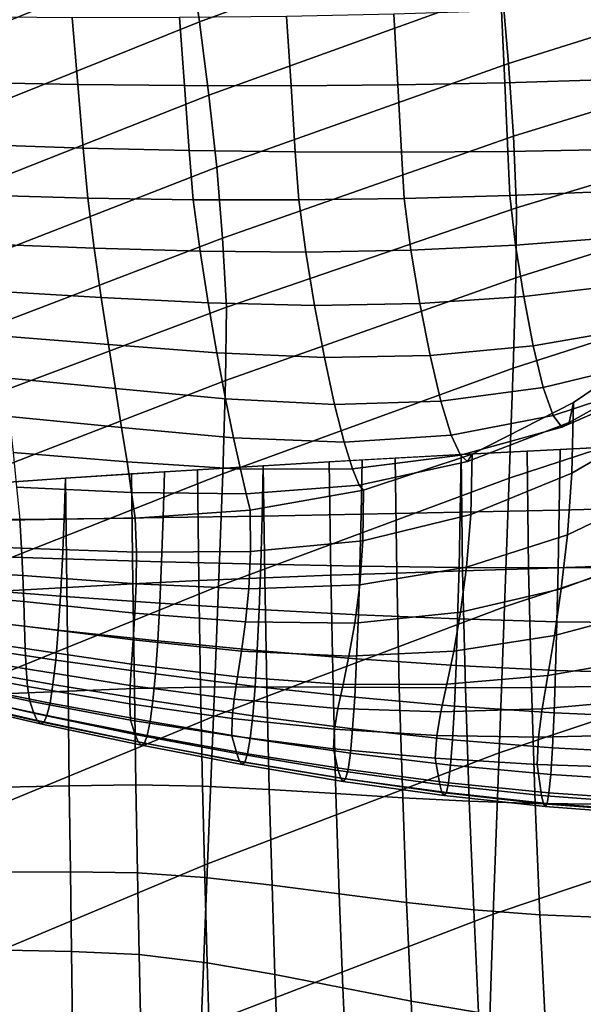
# Model space of a CAD drawing. Units: inches. Extents: x -13.6 to 13.6, y -13.3 to 16.6.
# Drawn here: x -6.5 to -4.7, y 6.6 to 9.8 of the extents above; entities that cross this region are included whole.
import ezdxf

# ---------------------------------------------------------------- set-up
doc = ezdxf.new("R2010")
doc.units = ezdxf.units.IN
doc.header["$MEASUREMENT"] = 0
doc.layers.add('Knoll Studio Chair Back Cover', color=2, linetype='Continuous')
doc.layers.add('Knoll Studio Chair Cushion', color=2, linetype='Continuous')

msp = doc.modelspace()

# ---------------------------------------------------------------- linework, layer by layer
at = {"layer": 'Knoll Studio Chair Back Cover'}
for points in [[(-5.0122, 10.3712, 21.5165), (-4.9829, 10.1262, 20.9146), (-5.9291, 9.7796, 21.0809), (-5.9636, 10.0193, 21.6663)], [(-6.0021, 10.2621, 22.2605), (-5.9636, 10.0193, 21.6663), (-6.8984, 9.6379, 21.831), (-6.9417, 9.8735, 22.409)], [(-3.9988, 10.1899, 20.1566), (-3.9824, 9.9462, 19.5521), (-4.937, 9.6458, 19.7358), (-4.9577, 9.8842, 20.3207)], [(-4.9829, 10.1262, 20.9146), (-4.9577, 9.8842, 20.3207), (-5.8992, 9.5436, 20.5057), (-5.9291, 9.7796, 21.0809)], [(-5.9636, 10.0193, 21.6663), (-5.9291, 9.7796, 21.0809), (-6.8595, 9.4056, 21.2636), (-6.8984, 9.6379, 21.831)], [(-3.9824, 9.9462, 19.5521), (-3.9702, 9.7055, 18.9548), (-4.9214, 9.4113, 19.1607), (-4.937, 9.6458, 19.7358)], [(-4.9577, 9.8842, 20.3207), (-4.937, 9.6458, 19.7358), (-5.8744, 9.3117, 19.942), (-5.8992, 9.5436, 20.5057)], [(-5.9291, 9.7796, 21.0809), (-5.8992, 9.5436, 20.5057), (-6.8256, 9.1771, 20.7084), (-6.8595, 9.4056, 21.2636)], [(-3.9702, 9.7055, 18.9548), (-3.9626, 9.4681, 18.3653), (-4.9113, 9.1811, 18.5966), (-4.9214, 9.4113, 19.1607)], [(-4.937, 9.6458, 19.7358), (-4.9214, 9.4113, 19.1607), (-5.8555, 9.0843, 19.3909), (-5.8744, 9.3117, 19.942)], [(-5.8992, 9.5436, 20.5057), (-5.8744, 9.3117, 19.942), (-6.7974, 8.9528, 20.1667), (-6.8256, 9.1771, 20.7084)], [(-3.9626, 9.4681, 18.3653), (-3.9652, 9.2539, 17.7218), (-4.9143, 8.9567, 17.9539), (-4.9113, 9.1811, 18.5966)], [(-4.9214, 9.4113, 19.1607), (-4.9113, 9.1811, 18.5966), (-5.8429, 8.8618, 18.8539), (-5.8555, 9.0843, 19.3909)], [(-5.8744, 9.3117, 19.942), (-5.8555, 9.0843, 19.3909), (-6.7754, 8.7332, 19.6402), (-6.7974, 8.9528, 20.1667)], [(-3.9652, 9.2539, 17.7218), (-3.9723, 8.9716, 17.104), (-4.9224, 8.6662, 17.3368), (-4.9143, 8.9567, 17.9539)], [(-4.9113, 9.1811, 18.5966), (-4.9143, 8.9567, 17.9539), (-5.8461, 8.6266, 18.2121), (-5.8429, 8.8618, 18.8539)], [(-5.8555, 9.0843, 19.3909), (-5.8429, 8.8618, 18.8539), (-6.7604, 8.5188, 19.1303), (-6.7754, 8.7332, 19.6402)], [(-4.9143, 8.9567, 17.9539), (-4.9224, 8.6662, 17.3368), (-5.8549, 8.3271, 17.5961), (-5.8461, 8.6266, 18.2121)], [(-3.9723, 8.9716, 17.104), (-3.983, 8.6243, 16.5206), (-4.9348, 8.3125, 16.7542), (-4.9224, 8.6662, 17.3368)], [(-5.8429, 8.8618, 18.8539), (-5.8461, 8.6266, 18.2121), (-6.7636, 8.2724, 18.4897), (-6.7604, 8.5188, 19.1303)], [(-4.9224, 8.6662, 17.3368), (-4.9348, 8.3125, 16.7542), (-5.8681, 7.966, 17.0148), (-5.8549, 8.3271, 17.5961)], [(-5.8461, 8.6266, 18.2121), (-5.8549, 8.3271, 17.5961), (-6.7726, 7.9633, 17.8752), (-6.7636, 8.2724, 18.4897)], [(-3.983, 8.6243, 16.5206), (-3.9965, 8.2156, 15.98), (-4.9502, 7.8991, 16.2145), (-4.9348, 8.3125, 16.7542)], [(-5.8549, 8.3271, 17.5961), (-5.8681, 7.966, 17.0148), (-6.786, 7.594, 17.2958), (-6.7726, 7.9633, 17.8752)], [(-4.9348, 8.3125, 16.7542), (-4.9502, 7.8991, 16.2145), (-5.8848, 7.5468, 16.4767), (-5.8681, 7.966, 17.0148)], [(-3.9965, 8.2156, 15.98), (-4.0118, 7.7505, 15.4897), (-4.9678, 7.4306, 15.7255), (-4.9502, 7.8991, 16.2145)], [(-5.8681, 7.966, 17.0148), (-5.8848, 7.5468, 16.4767), (-6.8029, 7.168, 16.7601), (-6.786, 7.594, 17.2958)], [(-4.9502, 7.8991, 16.2145), (-4.9678, 7.4306, 15.7255), (-5.9037, 7.0738, 15.9896), (-5.8848, 7.5468, 16.4767)], [(-4.0118, 7.7505, 15.4897), (-4.028, 7.2344, 15.0567), (-4.9864, 6.9122, 15.2942), (-4.9678, 7.4306, 15.7255)], [(-5.8848, 7.5468, 16.4767), (-5.9037, 7.0738, 15.9896), (-6.8221, 6.6895, 16.276), (-6.8029, 7.168, 16.7601)], [(-4.9678, 7.4306, 15.7255), (-4.9864, 6.9122, 15.2942), (-5.9237, 6.5521, 15.5609), (-5.9037, 7.0738, 15.9896)], [(-4.028, 7.2344, 15.0567), (-4.0442, 6.6734, 14.6872), (-5.005, 6.3498, 14.927), (-4.9864, 6.9122, 15.2942)], [(-5.9037, 7.0738, 15.9896), (-5.9237, 6.5521, 15.5609), (-6.8424, 6.1633, 15.8507), (-6.8221, 6.6895, 16.276)], [(-4.9864, 6.9122, 15.2942), (-5.005, 6.3498, 14.927), (-5.9437, 5.9874, 15.1968), (-5.9237, 6.5521, 15.5609)], [(-4.0442, 6.6734, 14.6872), (-4.0595, 6.0743, 14.3866), (-5.0225, 5.75, 14.6293), (-5.005, 6.3498, 14.927)]]:
    msp.add_3dface(points, dxfattribs=at)
at = {"layer": 'Knoll Studio Chair Cushion'}
for points in [[(-5.2927, 9.5767, 31.1521), (-4.9494, 9.5834, 31.1927), (-4.9601, 9.8149, 31.4748), (-5.3053, 9.8039, 31.43)], [(-4.9494, 9.5834, 31.1927), (-4.6058, 9.5934, 31.2244), (-4.6145, 9.8292, 31.5098), (-4.9601, 9.8149, 31.4748)], [(-6.661, 9.5847, 30.9201), (-6.32, 9.5778, 30.9867), (-6.3378, 9.7925, 31.2489), (-6.6804, 9.795, 31.1761)], [(-6.32, 9.5778, 30.9867), (-5.9781, 9.5741, 31.0481), (-5.9942, 9.7929, 31.3161), (-6.3378, 9.7925, 31.2489)], [(-5.9781, 9.5741, 31.0481), (-5.6356, 9.5736, 31.1035), (-5.65, 9.7966, 31.3768), (-5.9942, 9.7929, 31.3161)], [(-5.6356, 9.5736, 31.1035), (-5.2927, 9.5767, 31.1521), (-5.3053, 9.8039, 31.43), (-5.65, 9.7966, 31.3768)], [(-4.9393, 9.3629, 30.9016), (-4.5975, 9.3688, 30.9295), (-4.6058, 9.5934, 31.2244), (-4.9494, 9.5834, 31.1927)], [(-6.6426, 9.3847, 30.6586), (-6.303, 9.3735, 30.718), (-6.32, 9.5778, 30.9867), (-6.661, 9.5847, 30.9201)], [(-6.303, 9.3735, 30.718), (-5.9628, 9.3657, 30.7728), (-5.9781, 9.5741, 31.0481), (-6.32, 9.5778, 30.9867)], [(-5.9628, 9.3657, 30.7728), (-5.622, 9.3612, 30.8222), (-5.6356, 9.5736, 31.1035), (-5.9781, 9.5741, 31.0481)], [(-5.622, 9.3612, 30.8222), (-5.2808, 9.3603, 30.8655), (-5.2927, 9.5767, 31.1521), (-5.6356, 9.5736, 31.1035)], [(-5.2808, 9.3603, 30.8655), (-4.9393, 9.3629, 30.9016), (-4.9494, 9.5834, 31.1927), (-5.2927, 9.5767, 31.1521)], [(-6.6426, 9.3847, 30.6586), (-6.6263, 9.2223, 30.4292), (-6.2881, 9.2126, 30.4867), (-6.303, 9.3735, 30.718)], [(-6.303, 9.3735, 30.718), (-6.2881, 9.2126, 30.4867), (-5.9498, 9.2072, 30.5401), (-5.9628, 9.3657, 30.7728)], [(-5.9628, 9.3657, 30.7728), (-5.9498, 9.2072, 30.5401), (-5.6111, 9.2067, 30.5887), (-5.622, 9.3612, 30.8222)], [(-4.9393, 9.3629, 30.9016), (-4.9334, 9.2212, 30.6688), (-4.5942, 9.2352, 30.6983), (-4.5975, 9.3688, 30.9295)], [(-5.622, 9.3612, 30.8222), (-5.6111, 9.2067, 30.5887), (-5.2723, 9.2115, 30.6319), (-5.2808, 9.3603, 30.8655)], [(-5.2808, 9.3603, 30.8655), (-5.2723, 9.2115, 30.6319), (-4.9334, 9.2212, 30.6688), (-4.9393, 9.3629, 30.9016)], [(-6.6263, 9.2223, 30.4292), (-6.6081, 9.0648, 30.1922), (-6.2678, 9.0515, 30.2454), (-6.2881, 9.2126, 30.4867)], [(-6.2881, 9.2126, 30.4867), (-6.2678, 9.0515, 30.2454), (-5.9279, 9.0421, 30.2952), (-5.9498, 9.2072, 30.5401)], [(-5.9498, 9.2072, 30.5401), (-5.9279, 9.0421, 30.2952), (-5.5885, 9.0393, 30.3418), (-5.6111, 9.2067, 30.5887)], [(-5.6111, 9.2067, 30.5887), (-5.5885, 9.0393, 30.3418), (-5.2505, 9.0458, 30.385), (-5.2723, 9.2115, 30.6319)], [(-5.2723, 9.2115, 30.6319), (-5.2505, 9.0458, 30.385), (-4.9145, 9.062, 30.424), (-4.9334, 9.2212, 30.6688)], [(-4.9334, 9.2212, 30.6688), (-4.9145, 9.062, 30.424), (-4.5804, 9.087, 30.4574), (-4.5942, 9.2352, 30.6983)], [(-4.9145, 9.062, 30.424), (-4.8887, 8.8965, 30.1675), (-4.5607, 8.9352, 30.2063), (-4.5804, 9.087, 30.4574)], [(-6.6081, 9.0648, 30.1922), (-6.5896, 8.9135, 29.9483), (-6.2453, 8.8934, 29.9949), (-6.2678, 9.0515, 30.2454)], [(-6.2678, 9.0515, 30.2454), (-6.2453, 8.8934, 29.9949), (-5.902, 8.8759, 30.0395), (-5.9279, 9.0421, 30.2952)], [(-5.2505, 9.0458, 30.385), (-5.2219, 8.8736, 30.1259), (-4.8887, 8.8965, 30.1675), (-4.9145, 9.062, 30.424)], [(-5.9279, 9.0421, 30.2952), (-5.902, 8.8759, 30.0395), (-5.5601, 8.8672, 30.083), (-5.5885, 9.0393, 30.3418)], [(-5.5885, 9.0393, 30.3418), (-5.5601, 8.8672, 30.083), (-5.2219, 8.8736, 30.1259), (-5.2505, 9.0458, 30.385)], [(-4.8887, 8.8965, 30.1675), (-4.8585, 8.7383, 29.8999), (-4.5371, 8.7937, 29.9447), (-4.5607, 8.9352, 30.2063)], [(-6.5896, 8.9135, 29.9483), (-6.5715, 8.7697, 29.698), (-6.2222, 8.7419, 29.7366), (-6.2453, 8.8934, 29.9949)], [(-6.2453, 8.8934, 29.9949), (-6.2222, 8.7419, 29.7366), (-5.8741, 8.7152, 29.7745), (-5.902, 8.8759, 30.0395)], [(-5.2219, 8.8736, 30.1259), (-5.189, 8.7069, 29.8557), (-4.8585, 8.7383, 29.8999), (-4.8887, 8.8965, 30.1675)], [(-5.902, 8.8759, 30.0395), (-5.8741, 8.7152, 29.7745), (-5.5285, 8.7002, 29.8137), (-5.5601, 8.8672, 30.083)], [(-5.5601, 8.8672, 30.083), (-5.5285, 8.7002, 29.8137), (-5.189, 8.7069, 29.8557), (-5.2219, 8.8736, 30.1259)], [(-6.5715, 8.7697, 29.698), (-6.5548, 8.6351, 29.4424), (-6.1997, 8.6012, 29.4721), (-6.2222, 8.7419, 29.7366)], [(-4.8585, 8.7383, 29.8999), (-4.8263, 8.6045, 29.623), (-4.5114, 8.6804, 29.6734), (-4.5371, 8.7937, 29.9447)], [(-6.2222, 8.7419, 29.7366), (-6.1997, 8.6012, 29.4721), (-5.8461, 8.5679, 29.5024), (-5.8741, 8.7152, 29.7745)], [(-5.189, 8.7069, 29.8557), (-5.1547, 8.5606, 29.5767), (-4.8263, 8.6045, 29.623), (-4.8585, 8.7383, 29.8999)], [(-4.7429, 8.4917, 28.8193), (-4.7285, 8.5556, 28.591), (-4.4279, 8.7593, 28.6668), (-4.441, 8.6597, 28.8876)], [(-4.7285, 8.5556, 28.591), (-4.7343, 8.3293, 28.387), (-4.4339, 8.504, 28.4622), (-4.4279, 8.7593, 28.6668)], [(-5.8741, 8.7152, 29.7745), (-5.8461, 8.5679, 29.5024), (-5.4961, 8.5497, 29.5363), (-5.5285, 8.7002, 29.8137)], [(-5.5285, 8.7002, 29.8137), (-5.4961, 8.5497, 29.5363), (-5.1547, 8.5606, 29.5767), (-5.189, 8.7069, 29.8557)], [(-4.8263, 8.6045, 29.623), (-4.7945, 8.5141, 29.3428), (-4.4853, 8.6157, 29.3987), (-4.5114, 8.6804, 29.6734)], [(-4.7658, 8.4768, 29.0714), (-4.7429, 8.4917, 28.8193), (-4.441, 8.6597, 28.8876), (-4.4611, 8.6097, 29.133)], [(-6.5548, 8.6351, 29.4424), (-6.5402, 8.5115, 29.1823), (-6.1794, 8.4761, 29.2036), (-6.1997, 8.6012, 29.4721)], [(-4.7945, 8.5141, 29.3428), (-4.7658, 8.4768, 29.0714), (-4.4611, 8.6097, 29.133), (-4.4853, 8.6157, 29.3987)], [(-6.1997, 8.6012, 29.4721), (-6.1794, 8.4761, 29.2036), (-5.8201, 8.4426, 29.2267), (-5.8461, 8.5679, 29.5024)], [(-5.1547, 8.5606, 29.5767), (-5.1215, 8.4511, 29.2945), (-4.7945, 8.5141, 29.3428), (-4.8263, 8.6045, 29.623)], [(-5.8461, 8.5679, 29.5024), (-5.8201, 8.4426, 29.2267), (-5.4652, 8.4286, 29.2557), (-5.4961, 8.5497, 29.5363)], [(-5.4961, 8.5497, 29.5363), (-5.4652, 8.4286, 29.2557), (-5.1215, 8.4511, 29.2945), (-5.1547, 8.5606, 29.5767)], [(-5.0687, 8.3663, 28.7625), (-5.0541, 8.3901, 28.5264), (-4.7285, 8.5556, 28.591), (-4.7429, 8.4917, 28.8193)], [(-5.0541, 8.3901, 28.5264), (-5.0585, 8.1958, 28.3223), (-4.7343, 8.3293, 28.387), (-4.7285, 8.5556, 28.591)], [(-6.5402, 8.5115, 29.1823), (-6.528, 8.3955, 28.9213), (-6.162, 8.3654, 28.9364), (-6.1794, 8.4761, 29.2036)], [(-5.1215, 8.4511, 29.2945), (-5.092, 8.3864, 29.0199), (-4.7658, 8.4768, 29.0714), (-4.7945, 8.5141, 29.3428)], [(-5.092, 8.3864, 29.0199), (-5.0687, 8.3663, 28.7625), (-4.7429, 8.4917, 28.8193), (-4.7658, 8.4768, 29.0714)], [(-4.7343, 8.3293, 28.387), (-4.7484, 8.1308, 28.1811), (-4.4463, 8.2748, 28.2537), (-4.4339, 8.504, 28.4622)], [(-6.1794, 8.4761, 29.2036), (-6.162, 8.3654, 28.9364), (-5.7975, 8.3413, 28.9546), (-5.8201, 8.4426, 29.2267)], [(-5.4652, 8.4286, 29.2557), (-5.4382, 8.3423, 28.981), (-5.092, 8.3864, 29.0199), (-5.1215, 8.4511, 29.2945)], [(-5.8201, 8.4426, 29.2267), (-5.7975, 8.3413, 28.9546), (-5.4382, 8.3423, 28.981), (-5.4652, 8.4286, 29.2557)], [(-4.7748, 8.2105, 24.1907), (-4.7721, 8.4053, 24.0766), (-4.4544, 8.4206, 24.0697), (-4.4568, 8.219, 24.1817)], [(-6.528, 8.3955, 28.9213), (-6.5169, 8.2841, 28.6623), (-6.1474, 8.267, 28.6749), (-6.162, 8.3654, 28.9364)], [(-5.4382, 8.3423, 28.981), (-5.4166, 8.2903, 28.7201), (-5.0687, 8.3663, 28.7625), (-5.092, 8.3864, 29.0199)], [(-5.4166, 8.2903, 28.7201), (-5.4027, 8.274, 28.4765), (-5.0541, 8.3901, 28.5264), (-5.0687, 8.3663, 28.7625)], [(-5.4105, 8.1967, 24.2121), (-5.4073, 8.3713, 24.0917), (-5.0897, 8.3888, 24.0839), (-5.0927, 8.2031, 24.2008)], [(-5.4027, 8.274, 28.4765), (-5.4047, 8.1116, 28.2716), (-5.0585, 8.1958, 28.3223), (-5.0541, 8.3901, 28.5264)], [(-5.3014, 8.3773, 24.0891), (-5.2964, 8.0078, 24.0807), (-5.0847, 8.0146, 24.0738), (-5.0897, 8.3888, 24.0839)], [(-5.0927, 8.2031, 24.2008), (-5.0897, 8.3888, 24.0839), (-4.7721, 8.4053, 24.0766), (-4.7748, 8.2105, 24.1907)], [(-5.0897, 8.3888, 24.0839), (-5.0847, 8.0146, 24.0738), (-4.8731, 8.0216, 24.0669), (-4.878, 8.3999, 24.079)], [(-4.878, 8.3999, 24.079), (-4.8731, 8.0216, 24.0669), (-4.6617, 8.0289, 24.0599), (-4.6662, 8.4105, 24.0743)], [(-6.162, 8.3654, 28.9364), (-6.1474, 8.267, 28.6749), (-5.7792, 8.263, 28.6925), (-5.7975, 8.3413, 28.9546)], [(-6.0461, 8.1859, 24.2377), (-6.0422, 8.3331, 24.1087), (-5.7248, 8.3527, 24.1), (-5.7284, 8.1911, 24.2244)], [(-5.9364, 8.3398, 24.1057), (-5.9317, 7.9842, 24.1), (-5.7199, 7.993, 24.0938), (-5.7248, 8.3527, 24.1)], [(-5.7284, 8.1911, 24.2244), (-5.7248, 8.3527, 24.1), (-5.4073, 8.3713, 24.0917), (-5.4105, 8.1967, 24.2121)], [(-5.7248, 8.3527, 24.1), (-5.7199, 7.993, 24.0938), (-5.5081, 8.0007, 24.0873), (-5.5131, 8.3652, 24.0944)], [(-5.5131, 8.3652, 24.0944), (-5.5081, 8.0007, 24.0873), (-5.2964, 8.0078, 24.0807), (-5.3014, 8.3773, 24.0891)], [(-6.3639, 8.1809, 24.2519), (-6.3595, 8.3125, 24.1179), (-6.0422, 8.3331, 24.1087), (-6.0461, 8.1859, 24.2377)], [(-6.3595, 8.3125, 24.1179), (-6.3553, 7.9615, 24.1118), (-6.1435, 7.9738, 24.106), (-6.148, 8.3264, 24.1117)], [(-6.148, 8.3264, 24.1117), (-6.1435, 7.9738, 24.106), (-5.9317, 7.9842, 24.1), (-5.9364, 8.3398, 24.1057)], [(-5.7975, 8.3413, 28.9546), (-5.7792, 8.263, 28.6925), (-5.4166, 8.2903, 28.7201), (-5.4382, 8.3423, 28.981)], [(-5.0585, 8.1958, 28.3223), (-5.0719, 8.0273, 28.1171), (-4.7484, 8.1308, 28.1811), (-4.7343, 8.3293, 28.387)], [(-6.3595, 8.3125, 24.1179), (-6.7825, 8.2833, 24.1309), (-6.7781, 7.9378, 24.1189), (-6.3553, 7.9615, 24.1118)], [(-6.6815, 8.1759, 24.2668), (-6.6768, 8.2907, 24.1276), (-6.3595, 8.3125, 24.1179), (-6.3639, 8.1809, 24.2519)], [(-5.7792, 8.263, 28.6925), (-5.7664, 8.2099, 28.4424), (-5.4027, 8.274, 28.4765), (-5.4166, 8.2903, 28.7201)], [(-6.5169, 8.2841, 28.6623), (-6.5067, 8.1804, 28.4051), (-6.1359, 8.1838, 28.4202), (-6.1474, 8.267, 28.6749)], [(-6.1474, 8.267, 28.6749), (-6.1359, 8.1838, 28.4202), (-5.7664, 8.2099, 28.4424), (-5.7792, 8.263, 28.6925)], [(-5.7664, 8.2099, 28.4424), (-5.7657, 8.0767, 28.2365), (-5.4047, 8.1116, 28.2716), (-5.4027, 8.274, 28.4765)], [(-4.7484, 8.1308, 28.1811), (-4.7679, 7.9575, 27.9684), (-4.4624, 8.0703, 28.0361), (-4.4463, 8.2748, 28.2537)], [(-6.1359, 8.1838, 28.4202), (-6.1323, 8.0747, 28.2132), (-5.7657, 8.0767, 28.2365), (-5.7664, 8.2099, 28.4424)], [(-5.7329, 8.0361, 24.3631), (-5.7284, 8.1911, 24.2244), (-5.4105, 8.1967, 24.2121), (-5.4146, 8.0298, 24.3475)], [(-5.4047, 8.1116, 28.2716), (-5.4151, 7.97, 28.0657), (-5.0719, 8.0273, 28.1171), (-5.0585, 8.1958, 28.3223)], [(-5.4146, 8.0298, 24.3475), (-5.4105, 8.1967, 24.2121), (-5.0927, 8.2031, 24.2008), (-5.0963, 8.0259, 24.3334)], [(-5.0963, 8.0259, 24.3334), (-5.0927, 8.2031, 24.2008), (-4.7748, 8.2105, 24.1907), (-4.778, 8.0249, 24.3209)], [(-4.778, 8.0249, 24.3209), (-4.7748, 8.2105, 24.1907), (-4.4568, 8.219, 24.1817), (-4.4598, 8.0271, 24.3102)], [(-6.8777, 8.1875, 28.3933), (-6.8695, 8.1025, 28.1844), (-6.5006, 8.0883, 28.1975), (-6.5067, 8.1804, 28.4051)], [(-6.6874, 8.0643, 24.4174), (-6.6815, 8.1759, 24.2668), (-6.3639, 8.1809, 24.2519), (-6.3693, 8.0538, 24.3982)], [(-6.5067, 8.1804, 28.4051), (-6.5006, 8.0883, 28.1975), (-6.1323, 8.0747, 28.2132), (-6.1359, 8.1838, 28.4202)], [(-6.3693, 8.0538, 24.3982), (-6.3639, 8.1809, 24.2519), (-6.0461, 8.1859, 24.2377), (-6.0511, 8.0442, 24.3801)], [(-6.0511, 8.0442, 24.3801), (-6.0461, 8.1859, 24.2377), (-5.7284, 8.1911, 24.2244), (-5.7329, 8.0361, 24.3631)], [(-6.8695, 8.1025, 28.1844), (-6.8606, 8.0224, 27.9747), (-6.4966, 7.9999, 27.9874), (-6.5006, 8.0883, 28.1975)], [(-5.7657, 8.0767, 28.2365), (-5.7716, 7.9573, 28.0288), (-5.4151, 7.97, 28.0657), (-5.4047, 8.1116, 28.2716)], [(-5.0719, 8.0273, 28.1171), (-5.0912, 7.8817, 27.9069), (-4.7679, 7.9575, 27.9684), (-4.7484, 8.1308, 28.1811)], [(-6.5006, 8.0883, 28.1975), (-6.4966, 7.9999, 27.9874), (-6.1333, 7.973, 28.0038), (-6.1323, 8.0747, 28.2132)], [(-6.1323, 8.0747, 28.2132), (-6.1333, 7.973, 28.0038), (-5.7716, 7.9573, 28.0288), (-5.7657, 8.0767, 28.2365)], [(-4.7679, 7.9575, 27.9684), (-4.7899, 7.8074, 27.7443), (-4.4799, 7.8896, 27.8046), (-4.4624, 8.0703, 28.0361)], [(-6.6944, 7.9584, 24.5806), (-6.6874, 8.0643, 24.4174), (-6.3693, 8.0538, 24.3982), (-6.3757, 7.9338, 24.5582)], [(-6.3757, 7.9338, 24.5582), (-6.3693, 8.0538, 24.3982), (-6.0511, 8.0442, 24.3801), (-6.057, 7.911, 24.537)], [(-6.057, 7.911, 24.537), (-6.0511, 8.0442, 24.3801), (-5.7329, 8.0361, 24.3631), (-5.7383, 7.8908, 24.5173)], [(-6.8606, 8.0224, 27.9747), (-6.8511, 7.9475, 27.7638), (-6.4938, 7.916, 27.7746), (-6.4966, 7.9999, 27.9874)], [(-5.7383, 7.8908, 24.5173), (-5.7329, 8.0361, 24.3631), (-5.4146, 8.0298, 24.3475), (-5.4195, 7.8737, 24.4992)], [(-5.5081, 8.0007, 24.0873), (-5.5007, 7.6413, 23.9952), (-5.2881, 7.6399, 23.9952), (-5.2964, 8.0078, 24.0807)], [(-5.4151, 7.97, 28.0657), (-5.4311, 7.8469, 27.8559), (-5.0912, 7.8817, 27.9069), (-5.0719, 8.0273, 28.1171)], [(-5.4195, 7.8737, 24.4992), (-5.4146, 8.0298, 24.3475), (-5.0963, 8.0259, 24.3334), (-5.1007, 7.8605, 24.483)], [(-5.2964, 8.0078, 24.0807), (-5.2881, 7.6399, 23.9952), (-5.0757, 7.6393, 23.9945), (-5.0847, 8.0146, 24.0738)], [(-5.1007, 7.8605, 24.483), (-5.0963, 8.0259, 24.3334), (-4.778, 8.0249, 24.3209), (-4.7819, 7.8517, 24.4688)], [(-5.0847, 8.0146, 24.0738), (-5.0757, 7.6393, 23.9945), (-4.864, 7.6405, 23.9927), (-4.8731, 8.0216, 24.0669)], [(-4.8731, 8.0216, 24.0669), (-4.864, 7.6405, 23.9927), (-4.6532, 7.6439, 23.9898), (-4.6617, 8.0289, 24.0599)], [(-4.7819, 7.8517, 24.4688), (-4.778, 8.0249, 24.3209), (-4.4598, 8.0271, 24.3102), (-4.4631, 7.8482, 24.4569)], [(-6.4966, 7.9999, 27.9874), (-6.4938, 7.916, 27.7746), (-6.1372, 7.8791, 27.7913), (-6.1333, 7.973, 28.0038)], [(-6.3553, 7.9615, 24.1118), (-6.3513, 7.628, 23.9998), (-6.1386, 7.6367, 23.9968), (-6.1435, 7.9738, 24.106)], [(-6.1435, 7.9738, 24.106), (-6.1386, 7.6367, 23.9968), (-5.926, 7.641, 23.9954), (-5.9317, 7.9842, 24.1)], [(-6.1333, 7.973, 28.0038), (-6.1372, 7.8791, 27.7913), (-5.782, 7.8509, 27.8178), (-5.7716, 7.9573, 28.0288)], [(-5.9317, 7.9842, 24.1), (-5.926, 7.641, 23.9954), (-5.7134, 7.6421, 23.995), (-5.7199, 7.993, 24.0938)], [(-5.7199, 7.993, 24.0938), (-5.7134, 7.6421, 23.995), (-5.5007, 7.6413, 23.9952), (-5.5081, 8.0007, 24.0873)], [(-6.8511, 7.9475, 27.7638), (-6.8411, 7.8781, 27.5516), (-6.4917, 7.8374, 27.5592), (-6.4938, 7.916, 27.7746)], [(-6.3553, 7.9615, 24.1118), (-6.7781, 7.9378, 24.1189), (-6.7739, 7.6111, 24.0019), (-6.3513, 7.628, 23.9998)], [(-6.7023, 7.8614, 24.7569), (-6.6944, 7.9584, 24.5806), (-6.3757, 7.9338, 24.5582), (-6.3831, 7.8242, 24.7324)], [(-5.7716, 7.9573, 28.0288), (-5.782, 7.8509, 27.8178), (-5.4311, 7.8469, 27.8559), (-5.4151, 7.97, 28.0657)], [(-5.0912, 7.8817, 27.9069), (-5.1135, 7.7568, 27.6877), (-4.7899, 7.8074, 27.7443), (-4.7679, 7.9575, 27.9684)], [(-6.4938, 7.916, 27.7746), (-6.4917, 7.8374, 27.5592), (-6.1427, 7.793, 27.5751), (-6.1372, 7.8791, 27.7913)], [(-6.3831, 7.8242, 24.7324), (-6.3757, 7.9338, 24.5582), (-6.057, 7.911, 24.537), (-6.0638, 7.7897, 24.7092)], [(-6.0638, 7.7897, 24.7092), (-6.057, 7.911, 24.537), (-5.7383, 7.8908, 24.5173), (-5.7444, 7.7587, 24.6877)], [(-6.1372, 7.8791, 27.7913), (-6.1427, 7.793, 27.5751), (-5.7947, 7.7566, 27.6017), (-5.782, 7.8509, 27.8178)], [(-5.7444, 7.7587, 24.6877), (-5.7383, 7.8908, 24.5173), (-5.4195, 7.8737, 24.4992), (-5.425, 7.732, 24.6681)], [(-5.4311, 7.8469, 27.8559), (-5.4499, 7.7406, 27.6392), (-5.1135, 7.7568, 27.6877), (-5.0912, 7.8817, 27.9069)], [(-4.7899, 7.8074, 27.7443), (-4.8113, 7.6792, 27.505), (-4.4964, 7.7329, 27.5551), (-4.4799, 7.8896, 27.8046)], [(-6.8411, 7.8781, 27.5516), (-6.8306, 7.8145, 27.3379), (-6.4894, 7.7651, 27.3413), (-6.4917, 7.8374, 27.5592)], [(-6.711, 7.7766, 24.9463), (-6.7023, 7.8614, 24.7569), (-6.3831, 7.8242, 24.7324), (-6.3912, 7.7285, 24.9207)], [(-5.782, 7.8509, 27.8178), (-5.7947, 7.7566, 27.6017), (-5.4499, 7.7406, 27.6392), (-5.4311, 7.8469, 27.8559)], [(-5.425, 7.732, 24.6681), (-5.4195, 7.8737, 24.4992), (-5.1007, 7.8605, 24.483), (-5.1056, 7.7105, 24.6505)], [(-5.1056, 7.7105, 24.6505), (-5.1007, 7.8605, 24.483), (-4.7819, 7.8517, 24.4688), (-4.7862, 7.6949, 24.6353)], [(-4.7862, 7.6949, 24.6353), (-4.7819, 7.8517, 24.4688), (-4.4631, 7.8482, 24.4569), (-4.4669, 7.6861, 24.6226)], [(-6.4917, 7.8374, 27.5592), (-6.4894, 7.7651, 27.3413), (-6.1482, 7.7155, 27.3548), (-6.1427, 7.793, 27.5751)], [(-6.3912, 7.7285, 24.9207), (-6.3831, 7.8242, 24.7324), (-6.0638, 7.7897, 24.7092), (-6.0712, 7.6839, 24.8967)], [(-6.8306, 7.8145, 27.3379), (-6.8198, 7.7574, 27.1224), (-6.4863, 7.7001, 27.1209), (-6.4894, 7.7651, 27.3413)], [(-6.1427, 7.793, 27.5751), (-6.1482, 7.7155, 27.3548), (-5.8075, 7.674, 27.379), (-5.7947, 7.7566, 27.6017)], [(-6.0712, 7.6839, 24.8967), (-6.0638, 7.7897, 24.7092), (-5.7444, 7.7587, 24.6877), (-5.7512, 7.6436, 24.8743)], [(-5.1135, 7.7568, 27.6877), (-5.1357, 7.6508, 27.4563), (-4.8113, 7.6792, 27.505), (-4.7899, 7.8074, 27.7443)], [(-6.8198, 7.7574, 27.1224), (-6.8087, 7.7074, 26.9052), (-6.4816, 7.6435, 26.8985), (-6.4863, 7.7001, 27.1209)], [(-6.7205, 7.7068, 25.1474), (-6.711, 7.7766, 24.9463), (-6.3912, 7.7285, 24.9207), (-6.4, 7.6498, 25.1218)], [(-6.4894, 7.7651, 27.3413), (-6.4863, 7.7001, 27.1209), (-6.1524, 7.6469, 27.13), (-6.1482, 7.7155, 27.3548)], [(-5.7947, 7.7566, 27.6017), (-5.8075, 7.674, 27.379), (-5.4688, 7.6495, 27.4132), (-5.4499, 7.7406, 27.6392)], [(-5.7512, 7.6436, 24.8743), (-5.7444, 7.7587, 24.6877), (-5.425, 7.732, 24.6681), (-5.4312, 7.6087, 24.8539)], [(-5.4499, 7.7406, 27.6392), (-5.4688, 7.6495, 27.4132), (-5.1357, 7.6508, 27.4563), (-5.1135, 7.7568, 27.6877)], [(-6.4, 7.6498, 25.1218), (-6.3912, 7.7285, 24.9207), (-6.0712, 7.6839, 24.8967), (-6.0794, 7.5968, 25.0978)], [(-5.4312, 7.6087, 24.8539), (-5.425, 7.732, 24.6681), (-5.1056, 7.7105, 24.6505), (-5.1111, 7.58, 24.8358)], [(-4.8113, 7.6792, 27.505), (-4.8293, 7.5717, 27.2478), (-4.5094, 7.6004, 27.2851), (-4.4964, 7.7329, 27.5551)], [(-6.8087, 7.7074, 26.9052), (-6.7974, 7.6653, 26.6861), (-6.4747, 7.5961, 26.6744), (-6.4816, 7.6435, 26.8985)], [(-6.7306, 7.6541, 25.3581), (-6.7205, 7.7068, 25.1474), (-6.4, 7.6498, 25.1218), (-6.4094, 7.59, 25.3333)], [(-6.4863, 7.7001, 27.1209), (-6.4816, 7.6435, 26.8985), (-6.1537, 7.5874, 26.901), (-6.1524, 7.6469, 27.13)], [(-6.1482, 7.7155, 27.3548), (-6.1524, 7.6469, 27.13), (-5.8183, 7.6026, 27.149), (-5.8075, 7.674, 27.379)], [(-5.1111, 7.58, 24.8358), (-5.1056, 7.7105, 24.6505), (-4.7862, 7.6949, 24.6353), (-4.7911, 7.5585, 24.8201)], [(-4.7911, 7.5585, 24.8201), (-4.7862, 7.6949, 24.6353), (-4.4669, 7.6861, 24.6226), (-4.4711, 7.5453, 24.8071)], [(-6.7974, 7.6653, 26.6861), (-6.786, 7.6321, 26.4653), (-6.4611, 7.5578, 26.4491), (-6.4747, 7.5961, 26.6744)], [(-6.0794, 7.5968, 25.0978), (-6.0712, 7.6839, 24.8967), (-5.7512, 7.6436, 24.8743), (-5.7587, 7.5489, 25.0754)], [(-5.8075, 7.674, 27.379), (-5.8183, 7.6026, 27.149), (-5.485, 7.5726, 27.1763), (-5.4688, 7.6495, 27.4132)], [(-5.1357, 7.6508, 27.4563), (-5.1547, 7.562, 27.2103), (-4.8293, 7.5717, 27.2478), (-4.8113, 7.6792, 27.505)], [(-6.786, 7.6321, 26.4653), (-6.7746, 7.6092, 26.243), (-6.4505, 7.5343, 26.225), (-6.4611, 7.5578, 26.4491)], [(-6.3513, 7.628, 23.9998), (-6.7739, 7.6111, 24.0019), (-6.7699, 7.3151, 23.8187), (-6.3476, 7.3242, 23.8211)], [(-6.7411, 7.6189, 25.5754), (-6.7306, 7.6541, 25.3581), (-6.4094, 7.59, 25.3333), (-6.4192, 7.5497, 25.552)], [(-6.4816, 7.6435, 26.8985), (-6.4747, 7.5961, 26.6744), (-6.1509, 7.5357, 26.6689), (-6.1537, 7.5874, 26.901)], [(-6.4094, 7.59, 25.3333), (-6.4, 7.6498, 25.1218), (-6.0794, 7.5968, 25.0978), (-6.0881, 7.5305, 25.31)], [(-6.3513, 7.628, 23.9998), (-6.3476, 7.3242, 23.8211), (-6.1335, 7.3276, 23.8223), (-6.1386, 7.6367, 23.9968)], [(-6.1524, 7.6469, 27.13), (-6.1537, 7.5874, 26.901), (-5.825, 7.5409, 26.9117), (-5.8183, 7.6026, 27.149)], [(-6.1386, 7.6367, 23.9968), (-6.1335, 7.3276, 23.8223), (-5.9196, 7.3231, 23.8277), (-5.926, 7.641, 23.9954)], [(-5.926, 7.641, 23.9954), (-5.9196, 7.3231, 23.8277), (-5.7055, 7.3129, 23.836), (-5.7134, 7.6421, 23.995)], [(-5.7587, 7.5489, 25.0754), (-5.7512, 7.6436, 24.8743), (-5.4312, 7.6087, 24.8539), (-5.4379, 7.5071, 25.0551)], [(-5.7134, 7.6421, 23.995), (-5.7055, 7.3129, 23.836), (-5.4914, 7.2996, 23.8457), (-5.5007, 7.6413, 23.9952)], [(-5.5007, 7.6413, 23.9952), (-5.4914, 7.2996, 23.8457), (-5.2772, 7.2859, 23.8555), (-5.2881, 7.6399, 23.9952)], [(-5.4688, 7.6495, 27.4132), (-5.485, 7.5726, 27.1763), (-5.1547, 7.562, 27.2103), (-5.1357, 7.6508, 27.4563)], [(-5.2881, 7.6399, 23.9952), (-5.2772, 7.2859, 23.8555), (-5.0637, 7.2747, 23.8637), (-5.0757, 7.6393, 23.9945)], [(-5.0757, 7.6393, 23.9945), (-5.0637, 7.2747, 23.8637), (-4.8516, 7.2678, 23.8694), (-4.864, 7.6405, 23.9927)], [(-4.864, 7.6405, 23.9927), (-4.8516, 7.2678, 23.8694), (-4.6413, 7.2658, 23.8724), (-4.6532, 7.6439, 23.9898)], [(-6.7746, 7.6092, 26.243), (-6.7633, 7.5982, 26.0198), (-6.4399, 7.5238, 26), (-6.4505, 7.5343, 26.225)], [(-6.7633, 7.5982, 26.0198), (-6.7521, 7.6008, 25.7967), (-6.4294, 7.5282, 25.775), (-6.4399, 7.5238, 26)], [(-6.7521, 7.6008, 25.7967), (-6.7411, 7.6189, 25.5754), (-6.4192, 7.5497, 25.552), (-6.4294, 7.5282, 25.775)], [(-6.4747, 7.5961, 26.6744), (-6.4611, 7.5578, 26.4491), (-6.1358, 7.4894, 26.4339), (-6.1509, 7.5357, 26.6689)], [(-6.0881, 7.5305, 25.31), (-6.0794, 7.5968, 25.0978), (-5.7587, 7.5489, 25.0754), (-5.7666, 7.4766, 25.2884)], [(-5.8183, 7.6026, 27.149), (-5.825, 7.5409, 26.9117), (-5.496, 7.5064, 26.9286), (-5.485, 7.5726, 27.1763)], [(-5.4379, 7.5071, 25.0551), (-5.4312, 7.6087, 24.8539), (-5.1111, 7.58, 24.8358), (-5.1171, 7.4725, 25.037)], [(-4.8293, 7.5717, 27.2478), (-4.8414, 7.4803, 26.9734), (-4.517, 7.488, 26.996), (-4.5094, 7.6004, 27.2851)], [(-6.4192, 7.5497, 25.552), (-6.4094, 7.59, 25.3333), (-6.0881, 7.5305, 25.31), (-6.0972, 7.4855, 25.53)], [(-6.1537, 7.5874, 26.901), (-6.1509, 7.5357, 26.6689), (-5.8258, 7.4846, 26.6685), (-5.825, 7.5409, 26.9117)], [(-5.485, 7.5726, 27.1763), (-5.496, 7.5064, 26.9286), (-5.1678, 7.4862, 26.95), (-5.1547, 7.562, 27.2103)], [(-5.1547, 7.562, 27.2103), (-5.1678, 7.4862, 26.95), (-4.8414, 7.4803, 26.9734), (-4.8293, 7.5717, 27.2478)], [(-5.1171, 7.4725, 25.037), (-5.1111, 7.58, 24.8358), (-4.7911, 7.5585, 24.8201), (-4.7963, 7.4462, 25.0215)], [(-6.4611, 7.5578, 26.4491), (-6.4505, 7.5343, 26.225), (-6.126, 7.4652, 26.2081), (-6.1358, 7.4894, 26.4339)], [(-6.4505, 7.5343, 26.225), (-6.4399, 7.5238, 26), (-6.1162, 7.455, 25.9813), (-6.126, 7.4652, 26.2081)], [(-6.4294, 7.5282, 25.775), (-6.4192, 7.5497, 25.552), (-6.0972, 7.4855, 25.53), (-6.1066, 7.461, 25.7547)], [(-6.1509, 7.5357, 26.6689), (-6.1358, 7.4894, 26.4339), (-5.8101, 7.4278, 26.42), (-5.8258, 7.4846, 26.6685)], [(-6.0972, 7.4855, 25.53), (-6.0881, 7.5305, 25.31), (-5.7666, 7.4766, 25.2884), (-5.7749, 7.4274, 25.5096)], [(-5.825, 7.5409, 26.9117), (-5.8258, 7.4846, 26.6685), (-5.4997, 7.4434, 26.672), (-5.496, 7.5064, 26.9286)], [(-5.7666, 7.4766, 25.2884), (-5.7587, 7.5489, 25.0754), (-5.4379, 7.5071, 25.0551), (-5.4451, 7.4296, 25.2687)], [(-4.7963, 7.4462, 25.0215), (-4.7911, 7.5585, 24.8201), (-4.4711, 7.5453, 24.8071), (-4.4755, 7.4292, 25.0087)], [(-6.4399, 7.5238, 26), (-6.4294, 7.5282, 25.775), (-6.1066, 7.461, 25.7547), (-6.1162, 7.455, 25.9813)], [(-5.496, 7.5064, 26.9286), (-5.4997, 7.4434, 26.672), (-5.1728, 7.4126, 26.6781), (-5.1678, 7.4862, 26.95)], [(-5.4451, 7.4296, 25.2687), (-5.4379, 7.5071, 25.0551), (-5.1171, 7.4725, 25.037), (-5.1235, 7.3905, 25.2513)], [(-6.1358, 7.4894, 26.4339), (-6.126, 7.4652, 26.2081), (-5.8012, 7.4029, 26.1926), (-5.8101, 7.4278, 26.42)], [(-6.1066, 7.461, 25.7547), (-6.0972, 7.4855, 25.53), (-5.7749, 7.4274, 25.5096), (-5.7835, 7.4002, 25.7358)], [(-5.8258, 7.4846, 26.6685), (-5.8101, 7.4278, 26.42), (-5.4842, 7.3739, 26.4073), (-5.4997, 7.4434, 26.672)], [(-5.7749, 7.4274, 25.5096), (-5.7666, 7.4766, 25.2884), (-5.4451, 7.4296, 25.2687), (-5.4526, 7.3766, 25.4911)], [(-5.1678, 7.4862, 26.95), (-5.1728, 7.4126, 26.6781), (-4.8455, 7.3923, 26.6856), (-4.8414, 7.4803, 26.9734)], [(-5.1235, 7.3905, 25.2513), (-5.1171, 7.4725, 25.037), (-4.7963, 7.4462, 25.0215), (-4.8018, 7.3603, 25.2363)], [(-4.8414, 7.4803, 26.9734), (-4.8455, 7.3923, 26.6856), (-4.518, 7.3824, 26.6928), (-4.517, 7.488, 26.996)], [(-6.126, 7.4652, 26.2081), (-6.1162, 7.455, 25.9813), (-5.7923, 7.3929, 25.9641), (-5.8012, 7.4029, 26.1926)], [(-6.1162, 7.455, 25.9813), (-6.1066, 7.461, 25.7547), (-5.7835, 7.4002, 25.7358), (-5.7923, 7.3929, 25.9641)], [(-5.4997, 7.4434, 26.672), (-5.4842, 7.3739, 26.4073), (-5.1581, 7.3287, 26.3961), (-5.1728, 7.4126, 26.6781)], [(-4.8018, 7.3603, 25.2363), (-4.7963, 7.4462, 25.0215), (-4.4755, 7.4292, 25.0087), (-4.4802, 7.3404, 25.2239)], [(-5.8101, 7.4278, 26.42), (-5.8012, 7.4029, 26.1926), (-5.4762, 7.3483, 26.1785), (-5.4842, 7.3739, 26.4073)], [(-5.7835, 7.4002, 25.7358), (-5.7749, 7.4274, 25.5096), (-5.4526, 7.3766, 25.4911), (-5.4603, 7.347, 25.7186)], [(-5.4526, 7.3766, 25.4911), (-5.4451, 7.4296, 25.2687), (-5.1235, 7.3905, 25.2513), (-5.1301, 7.3342, 25.4746)], [(-5.1728, 7.4126, 26.6781), (-5.1581, 7.3287, 26.3961), (-4.8317, 7.2933, 26.3866), (-4.8455, 7.3923, 26.6856)], [(-5.8012, 7.4029, 26.1926), (-5.7923, 7.3929, 25.9641), (-5.4682, 7.3385, 25.9485), (-5.4762, 7.3483, 26.1785)], [(-5.7923, 7.3929, 25.9641), (-5.7835, 7.4002, 25.7358), (-5.4603, 7.347, 25.7186), (-5.4682, 7.3385, 25.9485)], [(-5.4842, 7.3739, 26.4073), (-5.4762, 7.3483, 26.1785), (-5.151, 7.3026, 26.166), (-5.1581, 7.3287, 26.3961)], [(-5.4603, 7.347, 25.7186), (-5.4526, 7.3766, 25.4911), (-5.1301, 7.3342, 25.4746), (-5.137, 7.3025, 25.7034)], [(-5.1301, 7.3342, 25.4746), (-5.1235, 7.3905, 25.2513), (-4.8018, 7.3603, 25.2363), (-4.8076, 7.3013, 25.4605)], [(-4.8455, 7.3923, 26.6856), (-4.8317, 7.2933, 26.3866), (-4.5052, 7.2686, 26.3788), (-4.518, 7.3824, 26.6928)], [(-5.4762, 7.3483, 26.1785), (-5.4682, 7.3385, 25.9485), (-5.1439, 7.2929, 25.9346), (-5.151, 7.3026, 26.166)], [(-5.4682, 7.3385, 25.9485), (-5.4603, 7.347, 25.7186), (-5.137, 7.3025, 25.7034), (-5.1439, 7.2929, 25.9346)], [(-4.8076, 7.3013, 25.4605), (-4.8018, 7.3603, 25.2363), (-4.4802, 7.3404, 25.2239), (-4.4851, 7.2792, 25.4489)], [(-6.3476, 7.3242, 23.8211), (-6.7699, 7.3151, 23.8187), (-6.7662, 7.0466, 23.5957), (-6.3441, 7.0474, 23.6026)], [(-6.3476, 7.3242, 23.8211), (-6.3441, 7.0474, 23.6026), (-6.1284, 7.0444, 23.6085), (-6.1335, 7.3276, 23.8223)], [(-6.1335, 7.3276, 23.8223), (-6.1284, 7.0444, 23.6085), (-5.9126, 7.0291, 23.6211), (-5.9196, 7.3231, 23.8277)], [(-5.9196, 7.3231, 23.8277), (-5.9126, 7.0291, 23.6211), (-5.6967, 7.0055, 23.6382), (-5.7055, 7.3129, 23.836)], [(-5.7055, 7.3129, 23.836), (-5.6967, 7.0055, 23.6382), (-5.4806, 6.9774, 23.6576), (-5.4914, 7.2996, 23.8457)], [(-5.1581, 7.3287, 26.3961), (-5.151, 7.3026, 26.166), (-4.8256, 7.2668, 26.1553), (-4.8317, 7.2933, 26.3866)], [(-5.137, 7.3025, 25.7034), (-5.1301, 7.3342, 25.4746), (-4.8076, 7.3013, 25.4605), (-4.8135, 7.2678, 25.6904)], [(-5.4914, 7.2996, 23.8457), (-5.4806, 6.9774, 23.6576), (-5.2645, 6.9492, 23.6768), (-5.2772, 7.2859, 23.8555)], [(-5.2772, 7.2859, 23.8555), (-5.2645, 6.9492, 23.6768), (-5.0493, 6.9255, 23.6931), (-5.0637, 7.2747, 23.8637)], [(-5.151, 7.3026, 26.166), (-5.1439, 7.2929, 25.9346), (-4.8196, 7.2573, 25.9227), (-4.8256, 7.2668, 26.1553)], [(-5.1439, 7.2929, 25.9346), (-5.137, 7.3025, 25.7034), (-4.8135, 7.2678, 25.6904), (-4.8196, 7.2573, 25.9227)], [(-4.8317, 7.2933, 26.3866), (-4.8256, 7.2668, 26.1553), (-4.5001, 7.242, 26.1465), (-4.5052, 7.2686, 26.3788)], [(-4.8135, 7.2678, 25.6904), (-4.8076, 7.3013, 25.4605), (-4.4851, 7.2792, 25.4489), (-4.49, 7.2442, 25.6797)], [(-5.0637, 7.2747, 23.8637), (-5.0493, 6.9255, 23.6931), (-4.8366, 6.9094, 23.7052), (-4.8516, 7.2678, 23.8694)], [(-4.8516, 7.2678, 23.8694), (-4.8366, 6.9094, 23.7052), (-4.6269, 6.9016, 23.7126), (-4.6413, 7.2658, 23.8724)], [(-4.8256, 7.2668, 26.1553), (-4.8196, 7.2573, 25.9227), (-4.4951, 7.2328, 25.913), (-4.5001, 7.242, 26.1465)], [(-4.8196, 7.2573, 25.9227), (-4.8135, 7.2678, 25.6904), (-4.49, 7.2442, 25.6797), (-4.4951, 7.2328, 25.913)], [(-6.3441, 7.0474, 23.6026), (-6.7662, 7.0466, 23.5957), (-6.7626, 6.7999, 23.3478), (-6.3408, 6.7922, 23.3591)], [(-6.3441, 7.0474, 23.6026), (-6.3408, 6.7922, 23.3591), (-6.1231, 6.7821, 23.3698), (-6.1284, 7.0444, 23.6085)], [(-6.1284, 7.0444, 23.6085), (-6.1231, 6.7821, 23.3698), (-5.9054, 6.7556, 23.3888), (-5.9126, 7.0291, 23.6211)], [(-5.9126, 7.0291, 23.6211), (-5.9054, 6.7556, 23.3888), (-5.6873, 6.7179, 23.4134), (-5.6967, 7.0055, 23.6382)], [(-5.6967, 7.0055, 23.6382), (-5.6873, 6.7179, 23.4134), (-5.4689, 6.6746, 23.4404), (-5.4806, 6.9774, 23.6576)], [(-5.4806, 6.9774, 23.6576), (-5.4689, 6.6746, 23.4404), (-5.2504, 6.6319, 23.4665), (-5.2645, 6.9492, 23.6768)], [(-5.2645, 6.9492, 23.6768), (-5.2504, 6.6319, 23.4665), (-5.0334, 6.5961, 23.4883), (-5.0493, 6.9255, 23.6931)], [(-5.0493, 6.9255, 23.6931), (-5.0334, 6.5961, 23.4883), (-4.8199, 6.5714, 23.5036), (-4.8366, 6.9094, 23.7052)], [(-4.8366, 6.9094, 23.7052), (-4.8199, 6.5714, 23.5036), (-4.6109, 6.5589, 23.5124), (-4.6269, 6.9016, 23.7126)], [(-6.3408, 6.7922, 23.3591), (-6.7626, 6.7999, 23.3478), (-6.759, 6.5703, 23.0833), (-6.3376, 6.554, 23.0988)], [(-6.3408, 6.7922, 23.3591), (-6.3376, 6.554, 23.0988), (-6.1178, 6.5371, 23.1139), (-6.1231, 6.7821, 23.3698)], [(-6.1231, 6.7821, 23.3698), (-6.1178, 6.5371, 23.1139), (-5.8979, 6.5, 23.138), (-5.9054, 6.7556, 23.3888)], [(-5.9054, 6.7556, 23.3888), (-5.8979, 6.5, 23.138), (-5.6776, 6.4495, 23.1676), (-5.6873, 6.7179, 23.4134)], [(-5.6873, 6.7179, 23.4134), (-5.6776, 6.4495, 23.1676), (-5.4566, 6.3928, 23.1993), (-5.4689, 6.6746, 23.4404)], [(-5.4689, 6.6746, 23.4404), (-5.4566, 6.3928, 23.1993), (-5.2357, 6.3375, 23.2288), (-5.2504, 6.6319, 23.4665)], [(-5.2504, 6.6319, 23.4665), (-5.2357, 6.3375, 23.2288), (-5.0167, 6.2921, 23.2521), (-5.0334, 6.5961, 23.4883)]]:
    msp.add_3dface(points, dxfattribs=at)

doc.saveas('drawing.dxf')
